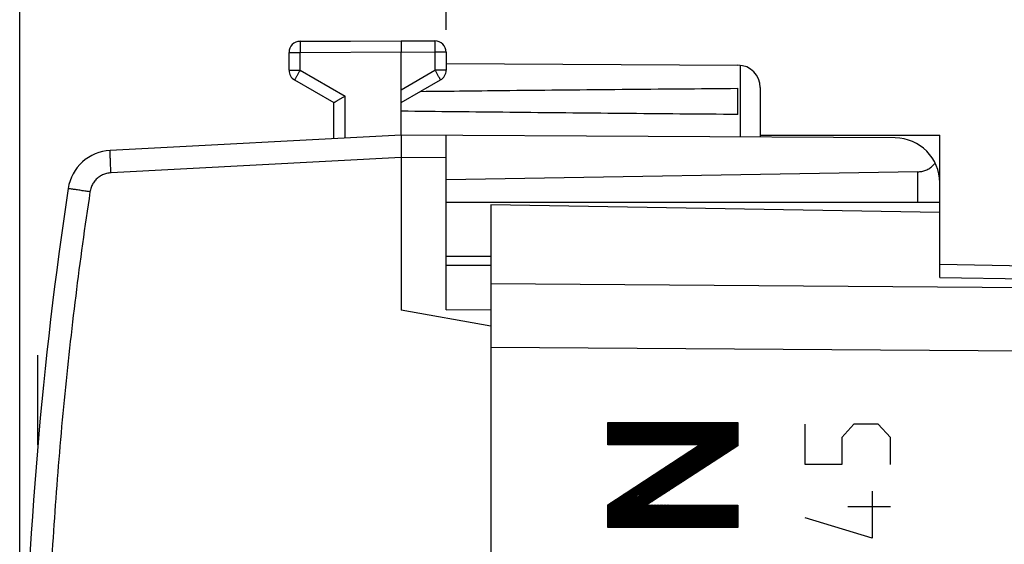
# Model space of a CAD drawing. Extents: x -96 to 32, y -26 to 45.
# Drawn here: x -95 to -73, y 11 to 23 of the extents above; entities that cross this region are included whole.
import ezdxf

# ---------------------------------------------------------------- set-up
doc = ezdxf.new("R2010")
doc.units = 0
doc.header["$LTSCALE"] = 16.335
doc.layers.get('0').update_dxf_attribs({"linetype": 'CONTINUOUS'})
doc.styles.get("Standard").update_dxf_attribs({"font": 'txt', "width": 0.8})
doc.dimstyles.new('DIMSTYLE_1', dxfattribs={"dimtxt": 3, "dimasz": 3, "dimexe": 0.18, "dimexo": 0.0625, "dimgap": 0.09, "dimtad": 1, "dimtxsty": 'STANDARD', "dimcen": 0.09, "dimazin": 3, "dimtfac": 1, "dimtofl": 0, "dimtmove": 0, "dimatfit": 3, "dimtolj": 1})

# ---------------------------------------------------------------- blocks, each defined once
blk = doc.blocks.new('*D1')
at = {"color": 7, "linetype": 'CONTINUOUS'}
for p, q in [((-85.607, 22.889), (-85.607, 32.644)), ((-48.607, 16.062), (-48.607, 32.644)), ((-85.607, 31.144), (-67.107, 31.144)), ((-48.607, 31.144), (-67.107, 31.144))]:
    blk.add_line(p, q, dxfattribs=at)
for points in [[(-82.607, 32.094), (-85.607, 31.144), (-82.607, 30.194)], [(-51.607, 30.194), (-48.607, 31.144), (-51.607, 32.094)]]:
    blk.add_solid(points, dxfattribs=at)
at = {"color": 7, "linetype": 'CONTINUOUS', "width": 0.75}
blk.add_text('37', height=3, dxfattribs=at).set_placement((-69.11, 31.894))
blk = doc.blocks.new('*D2')
at = {"color": 7, "linetype": 'CONTINUOUS'}
for p, q in [((-95.107, -1.356), (-95.107, 42.644)), ((-48.607, 16.062), (-48.607, 42.644)), ((-95.107, 41.144), (-71.857, 41.144)), ((-48.607, 41.144), (-71.857, 41.144))]:
    blk.add_line(p, q, dxfattribs=at)
for points in [[(-92.107, 42.094), (-95.107, 41.144), (-92.107, 40.194)], [(-51.607, 40.194), (-48.607, 41.144), (-51.607, 42.094)]]:
    blk.add_solid(points, dxfattribs=at)
at = {"color": 7, "linetype": 'CONTINUOUS', "width": 0.714286}
blk.add_text('46,5', height=3, dxfattribs=at).set_placement((-76.012, 41.894))

msp = doc.modelspace()

# ---------------------------------------------------------------- linework, layer by layer
at = {"color": 7, "linetype": 'CONTINUOUS'}
for p, q in [((-88.859, 22.631), (-86.607, 22.644)), ((-88.859, 22.632), (-86.607, 22.644)), ((-86.607, 22.644), (-85.856, 22.639)), ((-89.107, 21.988), (-89.107, 22.381)), ((-86.607, 20.544), (-86.607, 22.394)), ((-85.607, 22.389), (-85.607, 21.988)), ((-85.607, 22.138), (-79.104, 22.1)), ((-88.982, 21.771), (-88.107, 21.266)), ((-86.607, 21.266), (-85.732, 21.771)), ((-79.107, 21.002), (-79.107, 21.585)), ((-78.607, 21.6), (-78.607, 20.497)), ((-88.107, 20.465), (-88.107, 21.266)), ((-86.607, 20.544), (-93.091, 20.204)), ((-75.602, 20.48), (-86.607, 20.544)), ((-85.607, 16.652), (-85.607, 20.538)), ((-78.607, 20.544), (-74.607, 20.544)), ((-74.607, 17.376), (-74.607, 20.544)), ((-86.607, 20.044), (-86.607, 16.644)), ((-75.099, 19.727), (-85.607, 19.544)), ((-74.607, 19.044), (-85.607, 19.044)), ((-84.607, 18.994), (-84.607, -22.706)), ((-74.607, 18.819), (-84.607, 18.994)), ((-84.607, 17.844), (-85.607, 17.844)), ((-85.607, 17.644), (-84.607, 17.644)), ((-74.607, 17.669), (-49.59, 17.232)), ((-84.607, 16.291), (-86.607, 16.644)), ((-85.607, 16.652), (-84.607, 16.661)), ((-82.007, 14.121), (-81.983, 14.145)), ((-82.007, 14.088), (-81.95, 14.145)), ((-82.007, 14.055), (-81.917, 14.145)), ((-82.007, 14.022), (-81.884, 14.145)), ((-82.007, 13.989), (-81.851, 14.145)), ((-82.007, 13.957), (-81.819, 14.145)), ((-82.007, 13.924), (-81.786, 14.145)), ((-82.007, 13.891), (-81.753, 14.145)), ((-82.007, 13.858), (-81.72, 14.145)), ((-82.007, 13.825), (-81.687, 14.145)), ((-82.007, 13.793), (-81.655, 14.145)), ((-82.007, 13.76), (-81.622, 14.145)), ((-82.007, 13.727), (-81.589, 14.145)), ((-82.007, 13.694), (-81.556, 14.145)), ((-82.007, 13.661), (-81.523, 14.145)), ((-81.989, 13.647), (-81.491, 14.145)), ((-81.956, 13.647), (-81.458, 14.145)), ((-81.923, 13.647), (-81.425, 14.145)), ((-81.89, 13.647), (-81.392, 14.145)), ((-81.858, 13.647), (-81.359, 14.145)), ((-81.825, 13.647), (-81.326, 14.145)), ((-81.797, 11.804), (-79.456, 14.145)), ((-81.792, 13.647), (-81.294, 14.145)), ((-81.764, 11.804), (-79.423, 14.145)), ((-81.759, 13.647), (-81.261, 14.145)), ((-81.732, 11.804), (-79.39, 14.145)), ((-81.726, 13.647), (-81.228, 14.145)), ((-81.699, 11.804), (-79.358, 14.145)), ((-81.694, 13.647), (-81.195, 14.145)), ((-81.666, 11.804), (-79.325, 14.145)), ((-81.661, 13.647), (-81.162, 14.145)), ((-81.628, 13.647), (-81.13, 14.145)), ((-81.595, 13.647), (-81.097, 14.145)), ((-81.562, 13.647), (-81.064, 14.145)), ((-81.53, 13.647), (-81.031, 14.145)), ((-81.497, 13.647), (-80.998, 14.145)), ((-81.464, 13.647), (-80.965, 14.145)), ((-81.431, 13.647), (-80.933, 14.145)), ((-81.398, 13.647), (-80.9, 14.145)), ((-81.365, 13.647), (-80.867, 14.145)), ((-81.333, 13.647), (-80.834, 14.145)), ((-81.3, 13.647), (-80.801, 14.145)), ((-81.267, 13.647), (-80.769, 14.145)), ((-81.234, 13.647), (-80.736, 14.145)), ((-81.201, 13.647), (-80.703, 14.145)), ((-81.169, 13.647), (-80.67, 14.145)), ((-81.136, 13.647), (-80.637, 14.145)), ((-81.118, 12.32), (-79.292, 14.145)), ((-81.103, 13.647), (-80.605, 14.145)), ((-81.07, 13.647), (-80.572, 14.145)), ((-81.037, 13.647), (-80.539, 14.145)), ((-81.024, 12.381), (-79.259, 14.145)), ((-81.005, 13.647), (-80.506, 14.145)), ((-80.972, 13.647), (-80.473, 14.145)), ((-80.939, 13.647), (-80.44, 14.145)), ((-80.929, 12.442), (-79.226, 14.145)), ((-80.906, 13.647), (-80.408, 14.145)), ((-80.873, 13.647), (-80.375, 14.145)), ((-80.84, 13.647), (-80.342, 14.145)), ((-80.835, 12.503), (-79.194, 14.145)), ((-80.808, 13.647), (-80.309, 14.145)), ((-80.775, 13.647), (-80.276, 14.145)), ((-80.742, 13.647), (-80.244, 14.145)), ((-80.741, 12.564), (-79.161, 14.145)), ((-80.709, 13.647), (-80.211, 14.145)), ((-80.676, 13.647), (-80.178, 14.145)), ((-80.647, 12.626), (-79.128, 14.145)), ((-80.644, 13.647), (-80.145, 14.145)), ((-80.611, 13.647), (-80.112, 14.145)), ((-80.578, 13.647), (-80.079, 14.145)), ((-80.553, 12.687), (-79.108, 14.132)), ((-80.545, 13.647), (-80.047, 14.145)), ((-80.512, 13.647), (-80.014, 14.145)), ((-80.479, 13.647), (-79.981, 14.145)), ((-80.459, 12.748), (-79.108, 14.099)), ((-80.447, 13.647), (-79.948, 14.145)), ((-80.414, 13.647), (-79.915, 14.145)), ((-80.381, 13.647), (-79.883, 14.145)), ((-80.365, 12.809), (-79.108, 14.067)), ((-80.348, 13.647), (-79.85, 14.145)), ((-80.315, 13.647), (-79.817, 14.145)), ((-80.283, 13.647), (-79.784, 14.145)), ((-80.25, 13.647), (-79.751, 14.145)), ((-80.217, 13.647), (-79.719, 14.145)), ((-80.184, 13.647), (-79.686, 14.145)), ((-80.151, 13.647), (-79.653, 14.145)), ((-80.119, 13.647), (-79.62, 14.145)), ((-80.086, 13.647), (-79.587, 14.145)), ((-80.053, 13.647), (-79.554, 14.145)), ((-80.02, 13.647), (-79.522, 14.145)), ((-79.987, 13.647), (-79.489, 14.145)), ((-80.271, 12.87), (-79.108, 14.034)), ((-80.177, 12.932), (-79.108, 14.001)), ((-80.083, 12.993), (-79.108, 13.968)), ((-79.989, 13.054), (-79.108, 13.935)), ((-79.895, 13.115), (-79.108, 13.902)), ((-79.801, 13.176), (-79.108, 13.87)), ((-79.707, 13.238), (-79.108, 13.837)), ((-79.613, 13.299), (-79.108, 13.804)), ((-79.519, 13.36), (-79.108, 13.771)), ((-79.425, 13.421), (-79.108, 13.738)), ((-79.331, 13.483), (-79.108, 13.706)), ((-79.237, 13.544), (-79.108, 13.673)), ((-79.143, 13.605), (-79.108, 13.64)), ((-81.929, 11.804), (-80.323, 13.409)), ((-81.896, 11.804), (-80.229, 13.471)), ((-81.863, 11.804), (-80.134, 13.533)), ((-81.83, 11.804), (-80.04, 13.594)), ((-82.007, 11.824), (-80.607, 13.224)), ((-82.007, 11.857), (-80.701, 13.162)), ((-81.994, 11.804), (-80.512, 13.286)), ((-81.961, 11.804), (-80.418, 13.347)), ((-82.007, 11.889), (-80.796, 13.101)), ((-82.007, 11.922), (-80.89, 13.039)), ((-82.007, 11.955), (-80.985, 12.977)), ((-82.007, 11.988), (-81.079, 12.915)), ((-82.007, 12.021), (-81.174, 12.854)), ((-82.007, 12.053), (-81.269, 12.792)), ((-82.007, 12.086), (-81.363, 12.73)), ((-82.007, 12.119), (-81.458, 12.668)), ((-82.007, 12.152), (-81.552, 12.607)), ((-82.007, 12.185), (-81.647, 12.545)), ((-82.007, 12.218), (-81.741, 12.483)), ((-82.007, 12.25), (-81.836, 12.422)), ((-82.007, 12.283), (-81.93, 12.36)), ((-81.633, 11.804), (-81.128, 12.309)), ((-81.6, 11.804), (-81.095, 12.309)), ((-81.568, 11.804), (-81.062, 12.309)), ((-81.535, 11.804), (-81.03, 12.309)), ((-81.502, 11.804), (-80.997, 12.309)), ((-81.469, 11.804), (-80.964, 12.309)), ((-81.436, 11.804), (-80.932, 12.309)), ((-81.403, 11.804), (-80.899, 12.309)), ((-81.371, 11.804), (-80.866, 12.308)), ((-81.338, 11.804), (-80.833, 12.308)), ((-81.305, 11.804), (-80.801, 12.308)), ((-81.272, 11.804), (-80.768, 12.308)), ((-81.239, 11.804), (-80.735, 12.308)), ((-81.207, 11.804), (-80.703, 12.308)), ((-81.174, 11.804), (-80.67, 12.308)), ((-81.141, 11.804), (-80.637, 12.308)), ((-81.108, 11.804), (-80.605, 12.307)), ((-81.075, 11.804), (-80.572, 12.307)), ((-81.043, 11.804), (-80.539, 12.307)), ((-81.01, 11.804), (-80.506, 12.307)), ((-80.977, 11.804), (-80.474, 12.307)), ((-80.944, 11.804), (-80.441, 12.307)), ((-80.911, 11.804), (-80.408, 12.307)), ((-80.878, 11.804), (-80.376, 12.307)), ((-80.846, 11.804), (-80.343, 12.307)), ((-80.813, 11.804), (-80.31, 12.306)), ((-80.78, 11.804), (-80.278, 12.306)), ((-80.747, 11.804), (-80.245, 12.306)), ((-80.714, 11.804), (-80.212, 12.306)), ((-80.682, 11.804), (-80.179, 12.306)), ((-80.649, 11.804), (-80.147, 12.306)), ((-80.616, 11.804), (-80.114, 12.306)), ((-80.583, 11.804), (-80.081, 12.306)), ((-80.55, 11.804), (-80.049, 12.306)), ((-80.517, 11.804), (-80.016, 12.305)), ((-80.485, 11.804), (-79.983, 12.305)), ((-80.452, 11.804), (-79.951, 12.305)), ((-80.419, 11.804), (-79.918, 12.305)), ((-80.386, 11.804), (-79.885, 12.305)), ((-80.353, 11.804), (-79.852, 12.305)), ((-80.321, 11.804), (-79.82, 12.305)), ((-80.288, 11.804), (-79.787, 12.305)), ((-80.255, 11.804), (-79.754, 12.305)), ((-80.222, 11.804), (-79.722, 12.304)), ((-80.189, 11.804), (-79.689, 12.304)), ((-80.157, 11.804), (-79.656, 12.304)), ((-80.124, 11.804), (-79.624, 12.304)), ((-80.091, 11.804), (-79.591, 12.304)), ((-80.058, 11.804), (-79.558, 12.304)), ((-80.025, 11.804), (-79.525, 12.304)), ((-79.992, 11.804), (-79.493, 12.304)), ((-79.96, 11.804), (-79.46, 12.304)), ((-79.927, 11.804), (-79.427, 12.303)), ((-79.894, 11.804), (-79.395, 12.303)), ((-79.861, 11.804), (-79.362, 12.303)), ((-79.828, 11.804), (-79.329, 12.303)), ((-79.796, 11.804), (-79.297, 12.303)), ((-79.763, 11.804), (-79.264, 12.303)), ((-79.73, 11.804), (-79.231, 12.303)), ((-79.697, 11.804), (-79.198, 12.303)), ((-79.664, 11.804), (-79.166, 12.302)), ((-79.632, 11.804), (-79.133, 12.302)), ((-79.599, 11.804), (-79.108, 12.295)), ((-79.566, 11.804), (-79.108, 12.262)), ((-79.533, 11.804), (-79.108, 12.229)), ((-79.5, 11.804), (-79.108, 12.196)), ((-79.467, 11.804), (-79.108, 12.163)), ((-79.435, 11.804), (-79.108, 12.131)), ((-79.402, 11.804), (-79.108, 12.098)), ((-79.369, 11.804), (-79.108, 12.065)), ((-79.336, 11.804), (-79.108, 12.032)), ((-79.303, 11.804), (-79.108, 11.999)), ((-79.271, 11.804), (-79.108, 11.966)), ((-79.238, 11.804), (-79.108, 11.934)), ((-79.205, 11.804), (-79.108, 11.901)), ((-79.172, 11.804), (-79.108, 11.868)), ((-79.139, 11.804), (-79.108, 11.835))]:
    msp.add_line(p, q, dxfattribs=at)
at = {"color": 9, "linetype": 'CONTINUOUS'}
for p, q in [((-89.107, 22.381), (-88.859, 22.381)), ((-88.859, 22.381), (-86.607, 22.394)), ((-88.859, 21.988), (-88.859, 22.381)), ((-86.607, 22.394), (-85.856, 22.389)), ((-85.856, 22.389), (-85.856, 21.988)), ((-85.607, 22.389), (-85.856, 22.389)), ((-89.107, 21.988), (-88.859, 21.988)), ((-88.859, 21.988), (-87.859, 21.411)), ((-86.607, 21.554), (-85.856, 21.988)), ((-85.607, 21.988), (-85.856, 21.988)), ((-79.058, 22.098), (-79.058, 20.5)), ((-87.859, 20.478), (-87.859, 21.411)), ((-86.607, 20.043), (-93.073, 19.705)), ((-85.607, 20.038), (-86.607, 20.044)), ((-75.099, 19.044), (-75.099, 19.727)), ((-74.607, 17.376), (-53.169, 17.002)), ((-53.169, 17.002), (-84.607, 17.229)), ((-49.59, 15.562), (-84.607, 15.815)), ((-94.707, 15.644), (-94.707, 13.644)), ((-82.007, 13.647), (-82.007, 14.145)), ((-82.007, 14.145), (-79.108, 14.145)), ((-79.108, 14.145), (-79.108, 13.628)), ((-77.608, 13.212), (-77.608, 14.108)), ((-76.523, 14.108), (-76.794, 13.809)), ((-75.98, 14.108), (-76.523, 14.108)), ((-75.709, 13.809), (-75.98, 14.108)), ((-82.007, 12.31), (-79.959, 13.647)), ((-79.959, 13.647), (-82.007, 13.647)), ((-79.108, 13.628), (-81.133, 12.309)), ((-76.794, 13.809), (-76.794, 13.212)), ((-75.709, 13.212), (-75.709, 13.809)), ((-76.794, 13.212), (-77.608, 13.212)), ((-76.116, 12.615), (-76.116, 11.57)), ((-82.007, 11.804), (-82.007, 12.31)), ((-81.133, 12.309), (-79.108, 12.302)), ((-79.108, 12.302), (-79.108, 11.804)), ((-75.709, 12.267), (-76.659, 12.267)), ((-76.116, 11.57), (-77.608, 12.018)), ((-79.108, 11.804), (-82.007, 11.804))]:
    msp.add_line(p, q, dxfattribs=at)
at = {"color": 7, "linetype": 'CONTINUOUS'}
for centre, radius, start, end in [((-88.857, 22.382), 0.25, 90.3, 180), ((-88.857, 22.381), 0.25, 90.3333, 180), ((-85.857, 22.389), 0.25, 0, 89.6667), ((-88.857, 21.988), 0.25, 180, 240), ((-85.857, 21.988), 0.25, 300, 360), ((-79.107, 21.6), 0.5, 0, 89.6667), ((-75.607, 19.48), 1, 0, 89.6667), ((-93.038, 19.205), 1, 93, 171.4241), ((-5.033, 5.934), 90, 171.42412, 178.91131)]:
    msp.add_arc(centre, radius, start, end, dxfattribs=at)
at = {"color": 9, "linetype": 'CONTINUOUS'}
for points, knots in [([(-88.859, 22.631), (-88.86, 22.631), (-88.858, 22.625), (-88.86, 22.62), (-88.859, 22.606), (-88.859, 22.59), (-88.859, 22.568), (-88.859, 22.543), (-88.859, 22.515), (-88.859, 22.484), (-88.859, 22.451), (-88.859, 22.416), (-88.859, 22.392), (-88.859, 22.381)], [0, 0, 0, 0, 0.010211, 0.040549, 0.090412, 0.15879, 0.244291, 0.345175, 0.459388, 0.584607, 0.718282, 0.857692, 1, 1, 1, 1]), ([(-85.856, 22.639), (-85.855, 22.639), (-85.857, 22.634), (-85.855, 22.628), (-85.856, 22.615), (-85.855, 22.598), (-85.855, 22.577), (-85.855, 22.552), (-85.855, 22.524), (-85.855, 22.492), (-85.856, 22.459), (-85.856, 22.425), (-85.856, 22.401), (-85.856, 22.389)], [0, 0, 0, 0, 0.010187, 0.040503, 0.090349, 0.158717, 0.244213, 0.345099, 0.459321, 0.584552, 0.718244, 0.857673, 1, 1, 1, 1]), ([(-88.859, 21.988), (-88.865, 21.978), (-88.876, 21.957), (-88.894, 21.928), (-88.91, 21.899), (-88.926, 21.872), (-88.94, 21.847), (-88.952, 21.826), (-88.963, 21.807), (-88.97, 21.793), (-88.978, 21.782), (-88.979, 21.776), (-88.983, 21.772), (-88.982, 21.771)], [0, 0, 0, 0, 0.142431, 0.281914, 0.41562, 0.540838, 0.655027, 0.755873, 0.84133, 0.909665, 0.959493, 0.989805, 1, 1, 1, 1]), ([(-85.856, 21.988), (-85.85, 21.978), (-85.838, 21.957), (-85.821, 21.928), (-85.805, 21.899), (-85.789, 21.872), (-85.775, 21.847), (-85.763, 21.826), (-85.752, 21.807), (-85.744, 21.793), (-85.737, 21.782), (-85.736, 21.776), (-85.732, 21.772), (-85.732, 21.771)], [0, 0, 0, 0, 0.142433, 0.281919, 0.415628, 0.540848, 0.655039, 0.755885, 0.841341, 0.909675, 0.9595, 0.989809, 1, 1, 1, 1]), ([(-93.073, 19.705), (-93.074, 19.725), (-93.076, 19.764), (-93.079, 19.823), (-93.082, 19.881), (-93.084, 19.935), (-93.086, 19.987), (-93.088, 20.034), (-93.09, 20.076), (-93.091, 20.113), (-93.092, 20.145), (-93.092, 20.169), (-93.093, 20.188), (-93.091, 20.196), (-93.092, 20.204), (-93.091, 20.204)], [0, 0, 0, 0, 0.120502, 0.239236, 0.354474, 0.464537, 0.567823, 0.662828, 0.74817, 0.822608, 0.885059, 0.934617, 0.97057, 0.992418, 1, 1, 1, 1]), ([(-93.073, 19.705), (-93.089, 19.704), (-93.122, 19.7), (-93.17, 19.691), (-93.217, 19.676), (-93.262, 19.658), (-93.305, 19.634), (-93.346, 19.607), (-93.383, 19.576), (-93.418, 19.542), (-93.449, 19.504), (-93.476, 19.463), (-93.499, 19.42), (-93.518, 19.375), (-93.533, 19.328), (-93.539, 19.296), (-93.541, 19.28)], [0, 0, 0, 0, 0.071396, 0.142831, 0.214268, 0.285704, 0.357141, 0.428578, 0.500014, 0.57145, 0.642885, 0.714319, 0.785752, 0.857185, 0.928617, 1, 1, 1, 1]), ([(-93.541, 19.28), (-93.561, 19.283), (-93.6, 19.289), (-93.658, 19.297), (-93.713, 19.306), (-93.767, 19.314), (-93.817, 19.322), (-93.862, 19.329), (-93.904, 19.335), (-93.939, 19.34), (-93.97, 19.345), (-93.993, 19.349), (-94.012, 19.351), (-94.019, 19.355), (-94.027, 19.353), (-94.027, 19.354)], [0, 0, 0, 0, 0.121167, 0.240356, 0.355866, 0.466049, 0.569334, 0.664248, 0.749436, 0.823684, 0.885933, 0.935295, 0.971066, 0.992736, 1, 1, 1, 1]), ([(-93.541, 19.28), (-93.658, 18.509), (-93.87, 16.964), (-94.128, 14.639), (-94.325, 12.308), (-94.461, 9.972), (-94.511, 8.414), (-94.526, 7.634)], [0, 0, 0, 0, 0.2, 0.4, 0.6, 0.800001, 1, 1, 1, 1])]:
    msp.add_open_spline(points, degree=3, knots=knots, dxfattribs=at)
msp.add_open_spline([(-88.859, 22.632), (-88.859, 22.632), (-88.859, 22.631), (-88.859, 22.631)], degree=3, dxfattribs=at)
at = {"color": 7, "linetype": 'CONTINUOUS'}
for points, knots in [([(-86.607, 22.644), (-86.607, 22.643), (-86.607, 22.639), (-86.607, 22.632), (-86.607, 22.62), (-86.607, 22.603), (-86.607, 22.581), (-86.607, 22.556), (-86.607, 22.528), (-86.607, 22.497), (-86.607, 22.464), (-86.607, 22.429), (-86.607, 22.406), (-86.607, 22.394)], [0, 0, 0, 0, 0.010178, 0.040506, 0.090366, 0.158744, 0.244248, 0.345137, 0.459358, 0.584584, 0.718267, 0.857685, 1, 1, 1, 1]), ([(-86.174, 21.517), (-85.512, 21.524), (-84.017, 21.541), (-81.661, 21.564), (-79.968, 21.578), (-79.107, 21.585)], [0, 0, 0, 0, 0.280926, 0.634773, 1, 1, 1, 1]), ([(-88.107, 21.266), (-88.107, 21.267), (-88.104, 21.269), (-88.097, 21.272), (-88.087, 21.278), (-88.074, 21.286), (-88.057, 21.296), (-88.038, 21.307), (-88.016, 21.32), (-87.992, 21.333), (-87.967, 21.348), (-87.941, 21.363), (-87.914, 21.379), (-87.886, 21.395), (-87.868, 21.405), (-87.859, 21.411)], [0, 0, 0, 0, 0.0089, 0.034738, 0.076125, 0.131543, 0.199404, 0.278091, 0.365989, 0.461502, 0.563069, 0.669162, 0.778297, 0.889038, 1, 1, 1, 1]), ([(-79.107, 21.002), (-79.968, 21.009), (-81.661, 21.024), (-84.161, 21.048), (-85.801, 21.066), (-86.607, 21.076)], [0, 0, 0, 0, 0.344111, 0.6775, 1, 1, 1, 1]), ([(-86.607, 20.544), (-86.607, 20.543), (-86.607, 20.538), (-86.607, 20.529), (-86.607, 20.514), (-86.607, 20.492), (-86.607, 20.465), (-86.607, 20.433), (-86.607, 20.396), (-86.607, 20.354), (-86.607, 20.309), (-86.607, 20.26), (-86.607, 20.208), (-86.607, 20.154), (-86.607, 20.099), (-86.607, 20.062), (-86.607, 20.043)], [0, 0, 0, 0, 0.006239, 0.025016, 0.056027, 0.098709, 0.152982, 0.218049, 0.292615, 0.37605, 0.467817, 0.566221, 0.669512, 0.777371, 0.888267, 1, 1, 1, 1]), ([(-75.099, 19.727), (-75.084, 19.727), (-75.054, 19.729), (-75.01, 19.736), (-74.965, 19.747), (-74.92, 19.762), (-74.876, 19.783), (-74.832, 19.809), (-74.789, 19.84), (-74.748, 19.878), (-74.723, 19.907), (-74.711, 19.923)], [0, 0, 0, 0, 0.098728, 0.198578, 0.300483, 0.40533, 0.513988, 0.627233, 0.745711, 0.869896, 1, 1, 1, 1])]:
    msp.add_open_spline(points, degree=3, knots=knots, dxfattribs=at)

# ---------------------------------------------------------------- dimensions: what is measured, and where the dimension line sits
for base, p2, picture, middle in [((-95.107, 41.144), (-95.107, -1.356), '*D2', (-71.726, 43.394)), ((-85.607, 31.144), (-85.607, 22.889), '*D1', (-66.86, 33.394))]:
    dim = msp.add_linear_dim(base=base, p1=(-48.607, 16.062), p2=p2, angle=180, dimstyle='DIMSTYLE_1', dxfattribs=at)
    dim.commit()
    dim.dimension.update_dxf_attribs({"geometry": picture, "text_midpoint": middle, "dimtype": 160})

doc.saveas('drawing.dxf')
